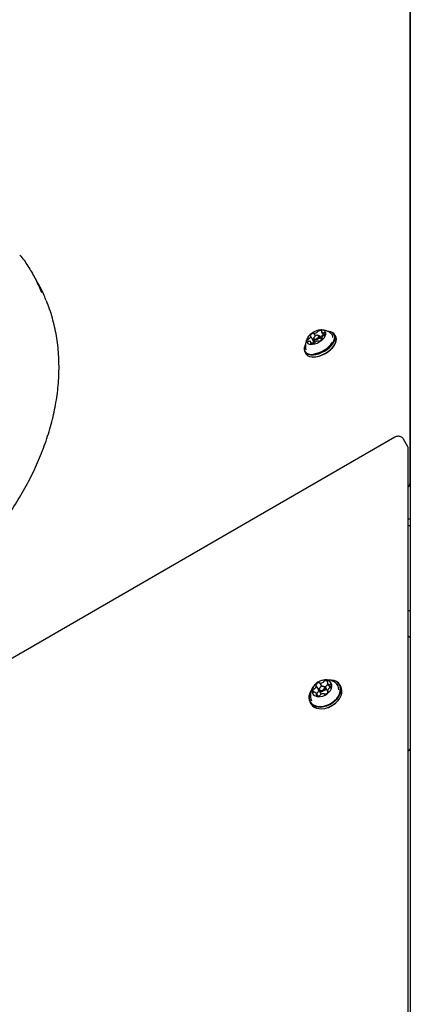
# Model space of a CAD drawing. Units: millimetres. Extents: x 301 to 1761, y 386 to 1431.
# Drawn here: x 886 to 910, y 939 to 999 of the extents above; entities that cross this region are included whole.
import ezdxf

# ---------------------------------------------------------------- set-up
doc = ezdxf.new("R2010")
doc.units = ezdxf.units.MM
doc.header["$LTSCALE"] = 100
doc.styles.add('SLDTEXTSTYLE0', font='TXT', dxfattribs={"width": 0.75})
doc.dimstyles.new('SLDDIMSTYLE4', dxfattribs={"dimtxt": 15.875, "dimasz": 8, "dimexe": 0, "dimexo": 0.0625, "dimgap": 3.96875, "dimtad": 2, "dimdec": 0, "dimrnd": 1e-09, "dimzin": 12, "dimdsep": 46, "dimtxsty": 'SLDTEXTSTYLE0', "dimblk1": 'DOT', "dimblk2": 'DOT', "dimsah": 1, "dimcen": 0.09, "dimse1": 1, "dimse2": 1, "dimadec": 0, "dimazin": 3, "dimtfac": 1, "dimtdec": 0, "dimtofl": 0, "dimtmove": 0, "dimatfit": 3, "dimldrblk": 'DOT', "dimfxl": 0, "dimfrac": 2, "dimtolj": 1, "dimtzin": 12, "dimarcsym": 0})

# ---------------------------------------------------------------- blocks, each defined once
blk = doc.blocks.new('_Dot')
at = {"color": 0, "linetype": 'ByBlock', "lineweight": -2}
blk.add_line((-0.5, 0), (-1, 0), dxfattribs=at)
at = {"color": 0, "linetype": 'ByBlock', "const_width": 0.5}
blk.add_lwpolyline([(-0.25, 0, 1), (0.25, 0, 1)], format="xyb", close=True, dxfattribs=at)
blk = doc.blocks.new('_D_5')
at = {"color": 7, "linetype": 'Continuous', "lineweight": 0}
blk.add_line((1511.673, 1410.416), (457.876, 1410.416), dxfattribs=at)
at = {"color": 7, "linetype": 'Continuous', "lineweight": 18, "xscale": 8, "yscale": 8, "rotation": 180.0000000000004}
blk.add_blockref('_Dot', (457.876, 1410.416), dxfattribs=at)
at = {"color": 7, "linetype": 'Continuous', "lineweight": 18, "xscale": 8, "yscale": 8}
blk.add_blockref('_Dot', (1511.673, 1410.416), dxfattribs=at)
at = {"color": 7, "linetype": 'Continuous', "lineweight": 18, "insert": (961.315, 1430.88), "char_height": 15.875, "attachment_point": 1, "style": 'SLDTEXTSTYLE0'}
blk.add_mtext('1054', dxfattribs=at)
blk = doc.blocks.new('_D_6')
at = {"color": 7, "linetype": 'Continuous', "lineweight": 0}
blk.add_line((321.638, 602.535), (321.638, 1228.944), dxfattribs=at)
at = {"color": 7, "linetype": 'Continuous', "lineweight": 18, "xscale": 8, "yscale": 8}
for p, rotation in [((321.638, 1228.944), 90.0000000000004), ((321.638, 602.535), 270.0000000000004)]:
    blk.add_blockref('_Dot', p, dxfattribs=dict(at, rotation=rotation))
at = {"color": 7, "linetype": 'Continuous', "lineweight": 18, "insert": (301.174, 898.144), "char_height": 15.875, "attachment_point": 1, "rotation": 90, "style": 'SLDTEXTSTYLE0'}
blk.add_mtext('626', dxfattribs=at)

msp = doc.modelspace()

# ---------------------------------------------------------------- linework, layer by layer
at = {"color": 7, "linetype": 'Continuous', "lineweight": 25}
for p, q in [((909.726, 907.485), (909.726, 1044.606)), ((909.698, 971.06), (909.698, 1019.151)), ((886.8, 983.411), (886.503, 983.924)), ((909.726, 982.786), (909.698, 982.786)), ((903.781, 979.737), (903.599, 980.052)), ((903.896, 980.058), (903.8, 980.225)), ((904.07, 980.09), (904.024, 980.093)), ((904.274, 979.836), (904.149, 980.051)), ((904.266, 980.277), (904.383, 980.073)), ((904.686, 980.325), (904.663, 980.327)), ((905.139, 980.012), (905.067, 980.136)), ((903.273, 979.524), (903.262, 979.503)), ((903.273, 979.405), (903.289, 979.281)), ((903.671, 979.573), (903.61, 979.679)), ((903.686, 979.575), (903.683, 979.573)), ((903.762, 979.777), (903.76, 979.773)), ((903.768, 979.831), (903.862, 979.668)), ((903.795, 979.961), (903.774, 979.919)), ((904.209, 979.982), (904.195, 979.972)), ((904.276, 979.903), (904.298, 979.867)), ((905.102, 979.566), (905.112, 979.587)), ((903.236, 979.079), (903.307, 978.954)), ((903.689, 978.765), (903.712, 978.764)), ((909.698, 974.7), (909.726, 974.748)), ((908.76, 973.849), (849.459, 939.612)), ((909.542, 973.294), (909.291, 973.729)), ((909.589, 908.603), (909.589, 973.118)), ((909.698, 972.979), (909.726, 973.048)), ((909.71, 972.802), (909.726, 972.799)), ((909.726, 968.815), (909.589, 968.815)), ((909.726, 968.415), (909.589, 968.415)), ((909.726, 963.208), (909.589, 963.208)), ((904.096, 958.357), (903.942, 958.624)), ((904.119, 958.312), (904.246, 958.094)), ((904.151, 958.794), (904.277, 958.576)), ((904.2, 958.533), (904.191, 958.526)), ((904.28, 958.577), (904.269, 958.573)), ((904.637, 958.296), (904.5, 958.532)), ((904.637, 958.749), (904.787, 958.487)), ((904.639, 958.292), (904.637, 958.296)), ((904.642, 958.283), (904.666, 958.242)), ((905.45, 958.563), (905.389, 958.669)), ((903.581, 957.97), (903.589, 957.899)), ((904.043, 957.992), (903.948, 958.158)), ((904.438, 958.103), (904.433, 958.112)), ((903.557, 957.611), (903.618, 957.505)), ((904.679, 957.29), (904.685, 957.292)), ((905.101, 957.533), (905.106, 957.536))]:
    msp.add_line(p, q, dxfattribs=at)
at = {"color": 7, "linetype": 'Continuous', "lineweight": 25, "flags": 128}
for points in [[(909.726, 982.636), (909.716, 982.657), (909.698, 982.688)], [(903.194, 979.227), (903.215, 979.122), (903.268, 979.032), (903.352, 978.963), (903.462, 978.915), (903.597, 978.891), (903.75, 978.891), (903.916, 978.916), (904.091, 978.964), (904.268, 979.034), (904.44, 979.124), (904.603, 979.23), (904.751, 979.349), (904.878, 979.477), (904.98, 979.609), (905.055, 979.741), (905.098, 979.869), (905.109, 979.987), (905.088, 980.093), (905.034, 980.182), (904.951, 980.252), (904.84, 980.3), (904.706, 980.324), (904.686, 980.325)], [(903.206, 979.255), (903.227, 979.151), (903.279, 979.064), (903.36, 978.996), (903.468, 978.95), (903.599, 978.926), (903.748, 978.927), (903.911, 978.951), (904.082, 978.998), (904.254, 979.066), (904.423, 979.154), (904.582, 979.257), (904.726, 979.373), (904.85, 979.498), (904.95, 979.627), (905.023, 979.756), (905.065, 979.881), (905.076, 979.997), (905.055, 980.1), (905.003, 980.187), (904.921, 980.255), (904.813, 980.302), (904.683, 980.325), (904.663, 980.327)], [(903.307, 978.954), (903.34, 978.908), (903.424, 978.838), (903.534, 978.79), (903.668, 978.766), (903.821, 978.767), (903.988, 978.791), (904.163, 978.84), (904.34, 978.91), (904.512, 978.999), (904.675, 979.105), (904.823, 979.224), (904.95, 979.352), (905.052, 979.484), (905.126, 979.617), (905.17, 979.744), (905.181, 979.863), (905.16, 979.969), (905.139, 980.012)], [(903.349, 979.744), (903.369, 979.664), (903.419, 979.6), (903.498, 979.557), (903.6, 979.537), (903.72, 979.54), (903.852, 979.567), (903.989, 979.616), (904.123, 979.685), (904.247, 979.769), (904.354, 979.865), (904.439, 979.966), (904.497, 980.069), (904.524, 980.166), (904.52, 980.253), (904.485, 980.325), (904.42, 980.379), (904.329, 980.411), (904.217, 980.419), (904.09, 980.404), (903.955, 980.366), (903.818, 980.307), (903.689, 980.23), (903.572, 980.139), (903.476, 980.04), (903.404, 979.937), (903.361, 979.837), (903.349, 979.744)], [(903.58, 980.092), (903.577, 980.087), (903.575, 980.081), (903.574, 980.076), (903.574, 980.071), (903.576, 980.067), (903.579, 980.064), (903.582, 980.061), (903.587, 980.06)], [(903.8, 980.225), (903.797, 980.228), (903.793, 980.231), (903.788, 980.233), (903.782, 980.233), (903.776, 980.233), (903.769, 980.232), (903.761, 980.23), (903.754, 980.228)], [(904.07, 980.09), (904.096, 980.087), (904.141, 980.063), (904.158, 980.02), (904.145, 979.965), (904.104, 979.907), (904.04, 979.854), (903.965, 979.814), (903.888, 979.793), (903.822, 979.795), (903.777, 979.819), (903.76, 979.862), (903.76, 979.862)], [(903.784, 979.916), (903.797, 979.884), (903.832, 979.865), (903.883, 979.863), (903.942, 979.879), (904.001, 979.91), (904.05, 979.951), (904.082, 979.996), (904.092, 980.039), (904.078, 980.072), (904.043, 980.09), (903.992, 980.092), (903.933, 980.076), (903.875, 980.045), (903.826, 980.004), (903.794, 979.959), (903.784, 979.916)], [(904.268, 980.33), (904.273, 980.335), (904.276, 980.341), (904.279, 980.346), (904.28, 980.352), (904.28, 980.356), (904.278, 980.361), (904.276, 980.364), (904.272, 980.367)], [(903.607, 979.625), (903.603, 979.62), (903.599, 979.614), (903.597, 979.609), (903.596, 979.604), (903.596, 979.599), (903.597, 979.595), (903.6, 979.591), (903.603, 979.588)], [(903.76, 979.862), (903.773, 979.916), (903.774, 979.919)], [(903.784, 979.804), (903.777, 979.797), (903.762, 979.777)], [(904.076, 979.73), (904.079, 979.727), (904.082, 979.724), (904.087, 979.723), (904.093, 979.722), (904.1, 979.722), (904.107, 979.723), (904.114, 979.725), (904.122, 979.728)], [(904.295, 979.863), (904.299, 979.868), (904.301, 979.874), (904.302, 979.879), (904.301, 979.884), (904.3, 979.888), (904.297, 979.891), (904.293, 979.894), (904.288, 979.896)], [(903.288, 979.277), (903.304, 979.219), (903.31, 979.205)], [(903.486, 957.865), (903.508, 957.726), (903.563, 957.601), (903.649, 957.494), (903.763, 957.41), (903.901, 957.35), (904.059, 957.317), (904.231, 957.312), (904.411, 957.336), (904.593, 957.386), (904.771, 957.463), (904.939, 957.562), (905.091, 957.681), (905.222, 957.816), (905.327, 957.962), (905.404, 958.114), (905.448, 958.266), (905.46, 958.415), (905.438, 958.554), (905.383, 958.679), (905.297, 958.785), (905.183, 958.87), (905.045, 958.93), (904.887, 958.962), (904.715, 958.967), (904.715, 958.967)], [(903.501, 957.887), (903.522, 957.751), (903.576, 957.629), (903.66, 957.525), (903.771, 957.442), (903.906, 957.384), (904.06, 957.352), (904.227, 957.347), (904.403, 957.37), (904.581, 957.42), (904.755, 957.494), (904.919, 957.592), (905.067, 957.708), (905.195, 957.839), (905.298, 957.982), (905.373, 958.13), (905.416, 958.279), (905.428, 958.424), (905.406, 958.56), (905.352, 958.682), (905.268, 958.786), (905.157, 958.868), (905.022, 958.926), (904.868, 958.959), (904.701, 958.963), (904.7, 958.963)], [(903.685, 958.284), (903.706, 958.178), (903.758, 958.086), (903.839, 958.015), (903.944, 957.967), (904.068, 957.945), (904.204, 957.951), (904.345, 957.983), (904.483, 958.041), (904.611, 958.122), (904.721, 958.22), (904.809, 958.33), (904.868, 958.448), (904.897, 958.565), (904.892, 958.677), (904.856, 958.777), (904.789, 958.859), (904.695, 958.919), (904.58, 958.954), (904.449, 958.962), (904.31, 958.943), (904.169, 958.897), (904.036, 958.828), (903.916, 958.738), (903.816, 958.633), (903.742, 958.518), (903.698, 958.4), (903.685, 958.284)], [(903.618, 957.505), (903.624, 957.495), (903.71, 957.389), (903.824, 957.304), (903.962, 957.244), (904.12, 957.212), (904.292, 957.207), (904.472, 957.23), (904.654, 957.281), (904.832, 957.357), (905, 957.457), (905.152, 957.576), (905.283, 957.711), (905.388, 957.856), (905.465, 958.008), (905.509, 958.161), (905.521, 958.309), (905.499, 958.448), (905.45, 958.563)], [(904.078, 958.41), (904.074, 958.403), (904.072, 958.398)], [(904.28, 958.577), (904.304, 958.585), (904.383, 958.594), (904.451, 958.578), (904.497, 958.537), (904.515, 958.479), (904.502, 958.413), (904.459, 958.348), (904.394, 958.294), (904.316, 958.26), (904.237, 958.25), (904.169, 958.267), (904.123, 958.307), (904.105, 958.365), (904.105, 958.365)], [(904.133, 958.409), (904.147, 958.364), (904.183, 958.333), (904.236, 958.32), (904.297, 958.328), (904.357, 958.354), (904.407, 958.396), (904.44, 958.446), (904.451, 958.498), (904.437, 958.542), (904.401, 958.573), (904.348, 958.586), (904.287, 958.579), (904.227, 958.553), (904.177, 958.511), (904.144, 958.461), (904.133, 958.409)], [(904.538, 958.573), (904.513, 958.557), (904.491, 958.546)], [(904.649, 958.214), (904.651, 958.244), (904.645, 958.278)], [(903.586, 957.897), (903.605, 957.806), (903.659, 957.692)], [(903.963, 958.155), (903.956, 958.153), (903.951, 958.152)]]:
    msp.add_lwpolyline(points, dxfattribs=at)
at = {"color": 7, "linetype": 'Continuous', "lineweight": 25}
for centre, radius, start, end in [((903.366, 980.085), 0.238, 305.32768, 350.05414), ((903.917, 979.839), 0.422, 112.76419, 143.01231), ((903.585, 980.044), 0.0157, 357.58341, 82.4722), ((903.818, 980.239), 0.0235, 217.4433, 281.7979), ((903.776, 980.632), 0.418, 276.44292, 306.85223), ((903.995, 980.345), 0.0578, 303.41502, 337.99758), ((904.114, 980.293), 0.0716, 107.23586, 155.12784), ((904.188, 980.15), 0.233, 68.89824, 114.33282), ((904.177, 980.03), 0.0578, 303.41502, 337.99758), ((904.296, 979.978), 0.0716, 107.23586, 155.12784), ((904.291, 980.304), 0.0347, 131.50935, 180.57573), ((904.35, 980.327), 0.097, 194.29689, 277.78124), ((904.391, 979.733), 0.334, 92.92789, 110.40995), ((904.509, 979.871), 0.238, 125.3415, 170.04141), ((904.362, 980.303), 0.0713, 271.27642, 301.27326), ((904.426, 979.999), 0.0859, 103.46673, 129.91156), ((904.429, 980.202), 0.0497, 65.238, 127.15349), ((904.389, 980.161), 0.0798, 282.52111, 326.90533), ((904.379, 980.179), 0.0988, 321.41728, 43.83155), ((904.687, 979.976), 0.281, 358.47747, 49.43989), ((903.789, 979.226), 0.595, 152.1831, 179.84398), ((903.787, 979.253), 0.581, 152.1831, 179.84398), ((903.497, 979.777), 0.0988, 141.41718, 223.83172), ((903.486, 979.795), 0.0798, 102.52113, 146.90514), ((903.446, 979.753), 0.0497, 245.23928, 307.1552), ((903.449, 979.956), 0.0859, 283.4667, 309.90883), ((903.513, 979.653), 0.0713, 91.27582, 121.27144), ((903.525, 979.628), 0.097, 14.29689, 97.78111), ((903.687, 979.805), 0.233, 248.89714, 294.32914), ((903.584, 979.651), 0.0347, 311.4751, 0.5648), ((903.548, 979.769), 0.238, 305.32768, 350.05414), ((903.703, 980.384), 1.621, 270.31965, 329.68035), ((903.768, 979.729), 0.0151, 356.01869, 29.40685), ((903.762, 979.662), 0.0716, 287.25094, 335.14236), ((903.597, 980.559), 1.606, 276.80417, 326.62147), ((903.88, 979.61), 0.0578, 123.44869, 158.00417), ((904.099, 979.324), 0.418, 96.43602, 126.853), ((904.057, 979.716), 0.0234, 37.46523, 101.79361), ((903.958, 980.117), 0.422, 292.76422, 323.01232), ((904.29, 979.911), 0.0157, 177.53917, 262.5447), ((909.298, 971.06), 0.4, 316.64455, 0), ((909.37, 961.321), 0.4, 27.18954, 56.69426), ((904.355, 958.886), 0.0546, 302.68351, 342.01949), ((904.464, 958.848), 0.0611, 101.72108, 160.20738), ((904.512, 958.708), 0.209, 53.27824, 106.78165), ((904.612, 958.854), 0.0323, 308.81356, 41.10693), ((904.339, 957.861), 0.853, 146.86533, 179.75795), ((904.293, 957.893), 0.792, 149.10684, 180.4645), ((903.888, 958.31), 0.151, 148.70243, 215.52242), ((903.814, 958.358), 0.0641, 94.51657, 151.01829), ((903.804, 958.487), 0.0653, 274.85028, 309.66442), ((903.698, 958.637), 0.249, 306.40142, 353.80355), ((903.945, 958.658), 0.0282, 138.87602, 240.55712), ((904.207, 958.485), 0.342, 107.77204, 145.88892), ((903.921, 958.611), 0.0246, 356.8374, 64.7301), ((903.852, 958.37), 0.249, 306.40142, 353.80355), ((904.344, 958.234), 0.319, 126.21929, 146.52384), ((904.074, 958.344), 0.0252, 357.09238, 29.46862), ((904.119, 958.778), 0.0363, 31.61571, 116.38155), ((904.321, 958.352), 0.217, 126.89599, 176.63614), ((904.175, 958.809), 0.0283, 205.32855, 267.13621), ((904.198, 959.099), 0.319, 265.58145, 305.57715), ((904.509, 958.619), 0.0546, 302.68351, 342.01949), ((904.618, 958.581), 0.0611, 101.72108, 160.20738), ((904.669, 958.379), 0.27, 84.45981, 103.59147), ((904.661, 958.8), 0.0408, 134.70905, 182.68438), ((904.754, 958.816), 0.135, 187.69494, 260.00132), ((904.887, 958.27), 0.249, 126.41589, 173.79026), ((904.664, 958.295), 0.0246, 176.7979, 244.79166), ((904.639, 958.249), 0.0282, 318.88024, 60.49185), ((904.741, 958.737), 0.0553, 259.00928, 297.98658), ((904.78, 958.42), 0.0653, 94.85037, 129.66797), ((904.791, 958.652), 0.0435, 48.39022, 122.83709), ((904.77, 958.549), 0.0642, 274.51655, 331.01852), ((904.697, 958.597), 0.151, 328.70251, 35.52229), ((904.844, 958.404), 0.476, 355.58427, 53.65534), ((903.793, 958.255), 0.0435, 228.39145, 302.83956), ((903.843, 958.169), 0.0553, 79.00856, 117.98414), ((903.83, 958.09), 0.135, 7.69496, 80.00119), ((903.972, 958.052), 0.0323, 128.85615, 221.11841), ((904.072, 958.199), 0.209, 233.27736, 286.77681), ((903.923, 958.107), 0.0408, 314.67057, 2.67826), ((903.958, 958.22), 0.0653, 274.85028, 309.66442), ((904.12, 958.059), 0.0611, 281.74288, 340.22232), ((904.23, 958.021), 0.0546, 122.72535, 162.02381), ((904.386, 957.808), 0.319, 85.57247, 125.57799), ((904.409, 958.097), 0.0282, 25.34715, 87.13471), ((904.465, 958.128), 0.0363, 211.63527, 296.43504), ((904.377, 958.422), 0.342, 287.77207, 325.88892), ((904.168, 958.667), 1.469, 290.57481, 309.42519), ((909.357, 954.956), 0.4, 305.53489, 337.53093)]:
    msp.add_arc(centre, radius, start, end, dxfattribs=at)
for points, knots in [([(885.755, 985.028), (885.776, 985.003), (885.983, 984.757), (886.313, 984.251), (886.748, 983.514), (886.972, 982.985), (887.084, 982.722)], [0, 0, 0, 0, 0.036106, 0.357769, 0.67925, 1, 1, 1, 1]), ([(887.368, 982.227), (887.33, 982.328), (887.184, 982.709), (886.99, 983.103), (886.813, 983.382), (886.796, 983.409)], [0, 0, 0, 0, 0.243842, 0.927128, 1, 1, 1, 1]), ([(873.529, 959.818), (873.642, 959.867), (873.966, 960.009), (874.499, 960.256), (875.123, 960.563), (875.74, 960.885), (876.348, 961.223), (876.948, 961.575), (877.541, 961.943), (878.123, 962.324), (878.694, 962.718), (879.253, 963.125), (879.804, 963.546), (880.342, 963.979), (880.867, 964.424), (881.376, 964.878), (881.87, 965.343), (882.35, 965.818), (882.818, 966.307), (883.272, 966.807), (883.713, 967.32), (884.138, 967.844), (884.547, 968.377), (884.938, 968.92), (885.31, 969.469), (885.661, 970.024), (885.99, 970.583), (886.297, 971.147), (886.584, 971.717), (886.85, 972.295), (887.095, 972.879), (887.316, 973.467), (887.513, 974.058), (887.685, 974.651), (887.832, 975.245), (887.952, 975.839), (888.047, 976.432), (888.114, 977.023), (888.153, 977.611), (888.165, 978.196), (888.148, 978.776), (888.103, 979.349), (888.029, 979.915), (887.926, 980.472), (887.795, 981.019), (887.633, 981.555), (887.496, 981.951), (887.405, 982.162), (887.387, 982.204)], [0, 0, 0, 0, 0.010106, 0.029146, 0.04804, 0.066848, 0.085628, 0.104434, 0.123307, 0.142264, 0.161025, 0.179979, 0.199092, 0.218327, 0.237643, 0.257007, 0.276414, 0.296049, 0.315999, 0.336267, 0.356855, 0.377756, 0.39896, 0.420446, 0.442189, 0.464155, 0.486301, 0.508604, 0.531278, 0.554511, 0.578073, 0.60197, 0.6262, 0.650757, 0.675626, 0.700791, 0.726226, 0.751917, 0.777912, 0.804213, 0.830714, 0.857406, 0.884278, 0.911316, 0.938507, 0.965832, 0.993268, 1, 1, 1, 1]), ([(904.867, 980.189), (904.86, 980.196), (904.815, 980.24), (904.716, 980.3), (904.575, 980.366), (904.43, 980.405), (904.306, 980.422), (904.231, 980.418), (904.204, 980.416)], [0, 0, 0, 0, 0.04083, 0.263505, 0.478424, 0.686808, 0.890116, 1, 1, 1, 1]), ([(903.424, 979.965), (903.409, 979.942), (903.364, 979.874), (903.315, 979.747), (903.278, 979.59), (903.271, 979.474), (903.273, 979.412), (903.273, 979.405)], [0, 0, 0, 0, 0.141923, 0.412629, 0.6862, 0.965359, 1, 1, 1, 1]), ([(909.29, 973.728), (909.288, 973.732), (909.272, 973.769), (909.219, 973.822), (909.136, 973.876), (909.043, 973.905), (908.946, 973.91), (908.848, 973.893), (908.789, 973.863), (908.76, 973.849)], [0, 0, 0, 0, 0.025071, 0.19727, 0.359375, 0.516938, 0.675894, 0.84183, 1, 1, 1, 1]), ([(909.589, 973.118), (909.587, 973.152), (909.583, 973.213), (909.554, 973.268), (909.541, 973.293)], [0, 0, 0, 0, 0.539148, 1, 1, 1, 1]), ([(909.698, 972.701), (909.703, 972.705), (909.711, 972.713), (909.721, 972.718), (909.726, 972.72)], [0, 0, 0, 0, 0.535924, 1, 1, 1, 1]), ([(905.122, 958.786), (905.104, 958.8), (905.045, 958.847), (904.928, 958.904), (904.777, 958.954), (904.621, 958.978), (904.464, 958.976), (904.332, 958.957), (904.256, 958.928), (904.229, 958.918)], [0, 0, 0, 0, 0.070675, 0.242395, 0.410678, 0.576732, 0.742149, 0.909107, 1, 1, 1, 1]), ([(903.977, 958.785), (903.94, 958.757), (903.86, 958.696), (903.76, 958.576), (903.675, 958.435), (903.615, 958.282), (903.582, 958.125), (903.581, 958.02), (903.581, 957.97)], [0, 0, 0, 0, 0.1453162, 0.3198386, 0.493685, 0.6674062, 0.8414827, 1, 1, 1, 1])]:
    msp.add_open_spline(points, degree=3, knots=knots, dxfattribs=at)
msp.add_open_spline([(909.725, 972.883), (909.721, 972.881), (909.711, 972.877), (909.701, 972.876), (909.696, 972.875)], degree=3, dxfattribs=at)

# ---------------------------------------------------------------- dimensions: what is measured, and where the dimension line sits
at = {"color": 7, "linetype": 'Continuous', "lineweight": 18}
dim = msp.add_linear_dim(base=(1511.673, 1410.416), p1=(457.876, 695.323), p2=(1511.673, 868.201), dimstyle='SLDDIMSTYLE4', dxfattribs=at)
dim.commit()
dim.dimension.update_dxf_attribs({"geometry": '_D_5', "text_midpoint": (984.774, 1410.416), "dimtype": 160})
dim = msp.add_linear_dim(base=(321.638, 602.535), p1=(943.191, 1228.944), p2=(1058.15, 602.535), angle=90, dimstyle='SLDDIMSTYLE4', dxfattribs=at)
dim.commit()
dim.dimension.update_dxf_attribs({"geometry": '_D_6', "text_midpoint": (321.638, 915.739), "dimtype": 160})

doc.saveas('drawing.dxf')
